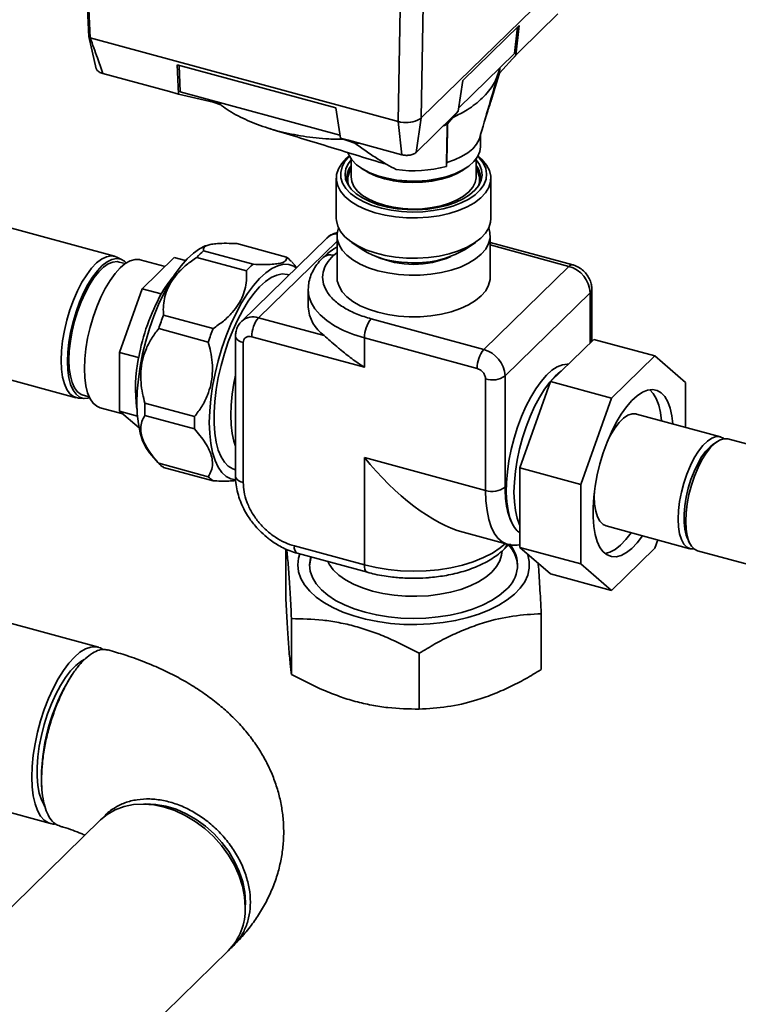
# Paper-space layout 'Blatt1' of a CAD drawing. Units: millimetres. Extents: x 0 to 5940, y 0 to 4200.
# Drawn here: x 4702 to 4869, y 1325 to 1553 of the extents above; entities that cross this region are included whole.
import ezdxf

# ---------------------------------------------------------------- set-up
doc = ezdxf.new("R2010")
doc.units = ezdxf.units.MM
doc.header["$LTSCALE"] = 10

psp = doc.layouts.new('Blatt1')

# ---------------------------------------------------------------- linework, layer by layer
at = {"color": 7, "linetype": 'Continuous', "lineweight": 35}
for p, q in [((4795.44, 1530.67), (4828.02, 1562.46)), ((4790.04, 1529.81), (4790.5, 1556.04)), ((4795.44, 1530.67), (4795.9, 1556.9)), ((4827.15, 1554.76), (4818.42, 1546.23)), ((4818.15, 1552.11), (4805.09, 1539.36)), ((4817.08, 1545.62), (4817.77, 1551.74)), ((4818.15, 1552.11), (4817.37, 1545.21)), ((4718.26, 1549.5), (4719.99, 1542.04)), ((4790.04, 1529.81), (4718.63, 1549.21)), ((4718.63, 1549.21), (4718.63, 1549.21)), ((4804.15, 1533), (4817.08, 1545.62)), ((4813.58, 1541.03), (4817.37, 1545.21)), ((4816.84, 1544.62), (4817.95, 1545.78)), ((4818.42, 1546.23), (4817.37, 1545.21)), ((4775.58, 1532.95), (4738.82, 1542.94)), ((4738.82, 1542.94), (4739.12, 1536.18)), ((4739.52, 1536.7), (4739.25, 1542.82)), ((4813.58, 1541.03), (4813.64, 1542.27)), ((4736.98, 1536.76), (4721.54, 1540.96)), ((4805.09, 1539.36), (4804.03, 1532.19)), ((4739.12, 1536.18), (4736.98, 1536.76)), ((4747.11, 1534.31), (4739.12, 1536.18)), ((4776.56, 1526.63), (4739.52, 1536.7)), ((4747.11, 1534.31), (4747.12, 1534.63)), ((4748.9, 1533.67), (4747.11, 1534.31)), ((4776.67, 1525.98), (4775.58, 1532.95)), ((4802.98, 1531.17), (4794.25, 1522.64)), ((4795.44, 1530.66), (4794.25, 1522.64)), ((4801.46, 1529.19), (4804.03, 1532.19)), ((4804.03, 1532.19), (4802.98, 1531.17)), ((4790.9, 1522.11), (4790.05, 1529.81)), ((4778.52, 1525.47), (4776.67, 1525.98)), ((4776.67, 1525.98), (4780.01, 1524.79)), ((4809.16, 1523.96), (4809.16, 1526.64)), ((4724.27, 1498.55), (4631.4, 1523.79)), ((4790.9, 1522.11), (4778.52, 1525.47)), ((4779.16, 1521.14), (4779.16, 1516.98)), ((4808.16, 1516.98), (4808.16, 1521.14)), ((4775.71, 1516.68), (4775.71, 1507.33)), ((4811.61, 1507.33), (4811.61, 1516.68)), ((4775.89, 1503.3), (4775.89, 1493.65)), ((4811.43, 1493.65), (4811.43, 1503.3)), ((4745.98, 1501.16), (4745.5, 1501)), ((4764.12, 1498.37), (4752.63, 1501.49)), ((4773.51, 1502.78), (4753.76, 1483.5)), ((4757.66, 1484.29), (4775.89, 1502.08)), ((4779.32, 1501.77), (4781.71, 1500.13)), ((4805.6, 1500.13), (4808, 1501.78)), ((4830.57, 1496.56), (4811.43, 1501.77)), ((4829.69, 1496.2), (4811.43, 1501.17)), ((4744.9, 1499.83), (4756.4, 1496.7)), ((4774.99, 1498.72), (4775.03, 1498.76)), ((4775.89, 1499.44), (4775.03, 1498.76)), ((4726.01, 1497.75), (4724.76, 1498.36)), ((4726.74, 1496.84), (4725.33, 1497.22)), ((4735.98, 1496.19), (4730.22, 1497.76)), ((4730.69, 1491.03), (4738.12, 1498.28)), ((4740.72, 1497.57), (4738.12, 1498.28)), ((4754.84, 1495.18), (4743.34, 1498.3)), ((4766.53, 1495.96), (4765.32, 1497.31)), ((4772.69, 1498.29), (4772.65, 1498.25)), ((4829.69, 1496.2), (4809.95, 1476.93)), ((4725.43, 1476.25), (4730.69, 1491.03)), ((4735.11, 1489.82), (4730.69, 1491.03)), ((4769.19, 1490.78), (4769.19, 1486.8)), ((4814.89, 1470.8), (4834.63, 1490.07)), ((4834.63, 1478.45), (4834.63, 1490.07)), ((4835.02, 1478.82), (4835.02, 1490.88)), ((4639.74, 1486.29), (4715.35, 1465.74)), ((4735.61, 1484.89), (4747.11, 1481.76)), ((4772.87, 1480.16), (4757.66, 1484.29)), ((4809.95, 1476.93), (4783.8, 1484.03)), ((4746.01, 1478.66), (4734.51, 1481.78)), ((4752.34, 1480.04), (4752.34, 1447.59)), ((4754.12, 1478.52), (4754.12, 1446.06)), ((4782.24, 1472.79), (4756.1, 1479.89)), ((4808.38, 1472.53), (4782.24, 1479.63)), ((4782.24, 1479.63), (4782.24, 1472.79)), ((4825.42, 1469.46), (4835.47, 1479.27)), ((4849.63, 1475.42), (4835.47, 1479.27)), ((4729.85, 1475.05), (4725.43, 1476.25)), ((4725.43, 1462.6), (4725.43, 1476.25)), ((4849.63, 1475.42), (4839.57, 1465.61)), ((4856.73, 1469.3), (4849.63, 1475.42)), ((4810.36, 1444.23), (4810.36, 1470.08)), ((4814.89, 1444.95), (4814.89, 1470.8)), ((4818.31, 1449.46), (4825.42, 1469.46)), ((4839.57, 1465.61), (4825.42, 1469.46)), ((4856.73, 1458.87), (4856.73, 1469.3)), ((4715.87, 1465.65), (4717.26, 1465.55)), ((4716.94, 1466.34), (4718.35, 1465.96)), ((4731.31, 1464.47), (4742.81, 1461.34)), ((4839.57, 1465.61), (4832.47, 1445.62)), ((4720.89, 1463.41), (4726.17, 1461.97)), ((4729.57, 1461.48), (4725.43, 1462.6)), ((4729.94, 1458.73), (4725.43, 1462.6)), ((4864.84, 1456.67), (4845.38, 1461.95)), ((4742.81, 1458.48), (4731.31, 1461.6)), ((4863.99, 1455.5), (4863.04, 1454.83)), ((4878.12, 1453.06), (4866.61, 1456.19)), ((4732.42, 1452.88), (4734.41, 1450.64)), ((4734.51, 1450.53), (4746.01, 1447.41)), ((4782.24, 1451.87), (4810.36, 1444.23)), ((4782.24, 1426.93), (4782.24, 1451.87)), ((4747.11, 1446.46), (4735.61, 1449.58)), ((4832.47, 1445.62), (4818.31, 1449.46)), ((4818.31, 1431), (4818.31, 1449.46)), ((4832.47, 1445.62), (4832.47, 1427.16)), ((4805.14, 1434.55), (4815.36, 1431.77)), ((4838.33, 1436), (4857.79, 1430.71)), ((4849.63, 1430.85), (4850.3, 1432.74)), ((4857.16, 1433.21), (4857.64, 1432.14)), ((4764.04, 1430.61), (4764.04, 1418.77)), ((4765.98, 1431.35), (4782.24, 1426.93)), ((4814.67, 1430.6), (4814.71, 1430.64)), ((4832.47, 1427.16), (4818.31, 1431)), ((4825.42, 1424.88), (4818.31, 1431)), ((4839.57, 1421.04), (4849.63, 1430.85)), ((4859.56, 1430.23), (4871.4, 1427.01)), ((4766.66, 1429.65), (4782.93, 1425.23)), ((4832.47, 1427.16), (4839.57, 1421.04)), ((4839.57, 1421.04), (4825.42, 1424.88)), ((4720.5, 1407.85), (4686.16, 1417.18)), ((4765.31, 1401.54), (4765.31, 1414.49)), ((4823.27, 1415.63), (4823.27, 1402.67)), ((4794.93, 1406.44), (4794.93, 1393.49)), ((4714.65, 1401.81), (4714.28, 1401.27)), ((4707.34, 1375.76), (4707.39, 1375.08)), ((4686.16, 1373.25), (4709.38, 1366.94)), ((4721.02, 1367.77), (4684.49, 1332.12)), ((4674.94, 1263.55), (4750.63, 1337.43))]:
    psp.add_line(p, q, dxfattribs=at)
at = {"color": 7, "linetype": 'Continuous', "lineweight": 35, "flags": 128}
for points in [[(4716.98, 1576.84), (4717.56, 1564.46), (4718.27, 1549.46)], [(4717.37, 1575.92), (4718.08, 1560.96), (4718.63, 1549.21)], [(4813.57, 1541.81), (4813.58, 1542.03), (4813.6, 1542.22)], [(4778.41, 1522.53), (4778.61, 1522.05), (4779.35, 1520.89), (4780.43, 1519.8), (4781.82, 1518.81), (4783.49, 1517.94), (4785.39, 1517.21), (4787.49, 1516.64), (4789.74, 1516.24), (4792.07, 1516.02), (4794.44, 1515.99), (4796.8, 1516.14), (4799.08, 1516.48), (4801.23, 1517), (4803.21, 1517.67), (4804.96, 1518.5), (4806.45, 1519.45), (4807.63, 1520.51), (4808.49, 1521.65), (4809, 1522.84), (4809.16, 1523.96)], [(4801.36, 1520.29), (4803.17, 1520.92), (4804.8, 1521.67), (4806.21, 1522.54), (4807.37, 1523.49), (4808.25, 1524.53), (4808.84, 1525.61), (4808.93, 1525.87)], [(4808.58, 1521.81), (4809.59, 1520.94), (4810.6, 1519.72), (4811.27, 1518.45), (4811.58, 1517.14), (4811.53, 1515.82), (4811.11, 1514.52), (4810.34, 1513.26), (4809.23, 1512.08), (4807.8, 1510.98), (4806.08, 1510), (4804.11, 1509.16), (4801.93, 1508.47), (4799.57, 1507.95), (4797.1, 1507.6), (4794.56, 1507.44), (4792, 1507.47), (4789.47, 1507.69), (4787.03, 1508.08), (4784.72, 1508.66), (4782.6, 1509.39), (4780.7, 1510.28), (4779.06, 1511.29), (4777.72, 1512.42), (4776.71, 1513.63), (4776.04, 1514.9), (4775.73, 1516.21), (4775.78, 1517.53), (4776.2, 1518.83), (4776.97, 1520.09), (4778.09, 1521.28), (4778.73, 1521.81)], [(4778.78, 1521.72), (4778.74, 1521.67), (4777.72, 1520.51), (4777.05, 1519.29), (4776.73, 1518.02), (4776.78, 1516.75), (4777.18, 1515.49), (4777.93, 1514.28), (4779.02, 1513.13), (4780.42, 1512.08), (4782.1, 1511.15), (4784.03, 1510.35), (4786.17, 1509.7), (4788.46, 1509.22), (4790.86, 1508.92), (4793.33, 1508.81), (4795.8, 1508.87), (4798.22, 1509.13), (4800.55, 1509.56), (4802.73, 1510.16), (4804.72, 1510.92), (4806.47, 1511.82), (4807.95, 1512.84), (4809.13, 1513.96), (4809.97, 1515.16), (4810.47, 1516.41), (4810.6, 1517.68), (4810.38, 1518.95), (4809.8, 1520.19), (4808.88, 1521.37), (4808.53, 1521.72)], [(4808.16, 1520.91), (4808.94, 1519.81), (4809.43, 1518.61), (4809.57, 1517.39), (4809.35, 1516.17), (4808.78, 1514.98), (4807.87, 1513.85), (4806.65, 1512.8), (4805.13, 1511.85), (4803.36, 1511.04), (4801.37, 1510.36), (4799.21, 1509.85), (4796.92, 1509.51), (4794.57, 1509.35), (4792.19, 1509.37), (4789.84, 1509.58), (4787.58, 1509.96), (4785.46, 1510.51), (4783.52, 1511.22), (4781.8, 1512.07), (4780.35, 1513.04), (4779.2, 1514.11), (4778.37, 1515.26), (4777.88, 1516.46), (4777.75, 1517.68), (4777.96, 1518.9), (4778.53, 1520.09), (4779.16, 1520.91)], [(4781.35, 1519.11), (4781.98, 1518.7), (4783.62, 1517.84), (4785.5, 1517.12), (4787.57, 1516.56), (4789.79, 1516.17), (4792.09, 1515.95), (4794.43, 1515.92), (4796.76, 1516.07), (4799.01, 1516.41), (4801.13, 1516.92), (4803.08, 1517.58), (4804.81, 1518.4), (4805.97, 1519.11)], [(4785.77, 1520.35), (4786.71, 1520.08), (4787.4, 1519.92)], [(4801.26, 1519.4), (4801.27, 1519.52), (4801.28, 1519.63), (4801.29, 1519.74), (4801.31, 1519.85), (4801.32, 1519.96), (4801.33, 1520.07), (4801.34, 1520.18), (4801.36, 1520.29)], [(4779.16, 1516.98), (4779.3, 1515.91), (4779.8, 1514.77), (4780.64, 1513.68), (4781.81, 1512.67), (4783.26, 1511.77), (4784.97, 1511), (4786.89, 1510.37)], [(4805.63, 1518.89), (4805.26, 1518.63), (4803.76, 1517.75), (4802.01, 1517), (4800.05, 1516.4), (4797.94, 1515.97), (4795.72, 1515.71), (4793.45, 1515.64), (4791.18, 1515.75), (4788.98, 1516.04), (4786.89, 1516.5), (4784.97, 1517.13), (4783.26, 1517.9), (4781.81, 1518.8), (4781.68, 1518.89)], [(4808.15, 1516.71), (4808.16, 1516.87), (4808.16, 1516.98)], [(4786.89, 1510.37), (4788.98, 1509.91), (4791.18, 1509.62), (4793.45, 1509.51), (4795.72, 1509.58), (4797.94, 1509.84), (4800.05, 1510.27), (4802.01, 1510.87), (4803.76, 1511.62), (4805.26, 1512.5), (4806.48, 1513.49), (4807.38, 1514.57), (4807.94, 1515.7), (4808.15, 1516.71)], [(4775.71, 1507.33), (4775.73, 1506.87), (4776.04, 1505.56), (4776.71, 1504.29), (4777.72, 1503.07), (4779.06, 1501.95), (4780.7, 1500.94), (4782.6, 1500.05), (4784.72, 1499.31), (4787.03, 1498.74), (4789.47, 1498.34), (4792, 1498.13)], [(4792, 1498.13), (4794.56, 1498.1), (4797.1, 1498.26), (4799.57, 1498.6), (4801.93, 1499.13), (4804.11, 1499.82), (4806.08, 1500.66), (4807.8, 1501.64), (4809.23, 1502.73), (4810.34, 1503.92), (4811.11, 1505.18), (4811.53, 1506.48), (4811.61, 1507.33)], [(4811.08, 1505.11), (4811.36, 1504.09), (4811.4, 1502.78), (4811.07, 1501.49), (4810.39, 1500.23), (4809.37, 1499.03), (4808.03, 1497.92), (4806.4, 1496.93), (4804.51, 1496.06), (4802.39, 1495.33), (4800.1, 1494.78), (4797.68, 1494.39), (4795.18, 1494.19), (4792.64, 1494.17), (4790.13, 1494.33), (4787.68, 1494.68), (4785.36, 1495.21), (4783.21, 1495.9), (4781.27, 1496.74), (4779.58, 1497.72), (4778.18, 1498.8), (4777.1, 1499.98), (4776.35, 1501.23), (4775.95, 1502.52), (4775.92, 1503.83), (4776.23, 1505.11)], [(4745.5, 1501), (4745.32, 1500.94), (4743.94, 1500.29), (4742.54, 1499.3), (4741.11, 1497.99), (4739.69, 1496.37), (4738.3, 1494.47), (4736.95, 1492.32), (4735.66, 1489.93), (4734.46, 1487.36), (4733.35, 1484.63), (4732.36, 1481.79), (4731.49, 1478.86), (4730.77, 1475.9), (4730.19, 1472.95), (4729.78, 1470.04), (4729.53, 1467.22), (4729.44, 1464.52)], [(4711.87, 1474.4), (4711.96, 1476.61), (4712.21, 1478.93), (4712.62, 1481.32), (4713.19, 1483.73), (4713.9, 1486.1), (4714.73, 1488.39), (4715.67, 1490.55), (4716.7, 1492.53), (4717.8, 1494.28), (4718.94, 1495.78), (4720.1, 1496.99), (4721.25, 1497.88), (4722.37, 1498.44), (4723.44, 1498.65), (4724.42, 1498.5), (4724.76, 1498.36)], [(4726.98, 1497), (4726.56, 1497.4), (4725.68, 1497.89), (4724.71, 1498.03), (4723.66, 1497.82), (4722.55, 1497.28), (4721.42, 1496.4), (4720.28, 1495.21), (4719.16, 1493.74), (4718.08, 1492.01), (4717.07, 1490.06), (4716.14, 1487.93), (4715.32, 1485.68), (4714.62, 1483.34), (4714.06, 1480.97), (4713.66, 1478.62), (4713.41, 1476.33), (4713.32, 1474.16)], [(4713.67, 1474.5), (4713.75, 1476.62), (4714, 1478.86), (4714.41, 1481.17), (4714.96, 1483.49), (4715.66, 1485.77), (4716.48, 1487.96), (4717.4, 1490.02), (4718.41, 1491.89), (4719.47, 1493.53), (4720.58, 1494.92), (4721.69, 1496.01), (4722.8, 1496.78), (4723.86, 1497.21), (4724.87, 1497.31), (4725.33, 1497.22)], [(4730.22, 1497.76), (4730.05, 1497.8), (4729.01, 1497.83), (4727.9, 1497.51), (4726.74, 1496.84), (4725.56, 1495.84), (4724.37, 1494.53), (4723.22, 1492.94), (4722.11, 1491.09), (4721.07, 1489.03), (4720.12, 1486.8), (4719.28, 1484.45), (4718.57, 1482.01), (4718, 1479.55), (4717.59, 1477.1), (4717.33, 1474.73), (4717.25, 1472.47)], [(4766.44, 1495.88), (4765.85, 1496.24), (4764.69, 1496.63), (4763.44, 1496.68), (4762.12, 1496.37), (4760.75, 1495.72), (4759.34, 1494.73), (4757.91, 1493.42), (4756.5, 1491.8), (4755.1, 1489.9), (4753.75, 1487.75), (4752.47, 1485.37), (4751.26, 1482.79), (4750.15, 1480.07), (4749.16, 1477.22), (4748.3, 1474.3), (4747.57, 1471.34), (4747, 1468.38), (4746.58, 1465.47), (4746.33, 1462.65), (4746.25, 1459.95)], [(4752.34, 1449.01), (4751.68, 1449.21), (4750.65, 1449.83), (4749.74, 1450.77), (4748.97, 1452.03), (4748.33, 1453.59), (4747.84, 1455.42), (4747.51, 1457.5), (4747.35, 1459.79), (4747.35, 1462.27), (4747.51, 1464.89), (4747.84, 1467.61), (4748.33, 1470.39), (4748.97, 1473.19), (4749.74, 1475.97), (4750.65, 1478.69), (4751.68, 1481.3), (4752.8, 1483.76), (4754.01, 1486.04), (4755.28, 1488.1), (4756.59, 1489.92), (4757.93, 1491.45), (4759.28, 1492.69), (4760.61, 1493.61), (4761.91, 1494.2), (4763.15, 1494.45), (4764.32, 1494.35), (4764.74, 1494.22)], [(4775.89, 1493.65), (4775.95, 1492.87), (4776.35, 1491.58), (4777.1, 1490.33), (4778.18, 1489.15), (4779.58, 1488.06), (4781.27, 1487.09), (4783.21, 1486.24), (4785.36, 1485.55), (4787.68, 1485.03), (4790.13, 1484.68), (4792.64, 1484.51), (4795.18, 1484.53), (4797.68, 1484.73), (4800.1, 1485.12), (4802.39, 1485.68), (4804.51, 1486.4), (4806.4, 1487.27), (4808.03, 1488.27), (4809.37, 1489.38), (4810.39, 1490.57), (4811.07, 1491.83), (4811.4, 1493.13), (4811.43, 1493.65)], [(4782.24, 1479.63), (4779.72, 1480.42), (4777.39, 1481.36), (4775.31, 1482.44), (4773.49, 1483.64), (4771.97, 1484.95), (4770.77, 1486.34), (4769.89, 1487.79), (4769.37, 1489.29), (4769.19, 1490.8), (4769.2, 1490.86)], [(4754.12, 1478.52), (4753.57, 1478.7), (4753.11, 1478.94), (4752.74, 1479.22), (4752.48, 1479.53), (4752.35, 1479.86), (4752.34, 1480.05)], [(4715.87, 1465.65), (4715.67, 1465.67), (4714.73, 1465.99), (4713.9, 1466.65), (4713.19, 1467.65), (4712.62, 1468.95), (4712.21, 1470.53), (4711.96, 1472.36), (4711.87, 1474.4)], [(4713.32, 1474.16), (4713.41, 1472.15), (4713.66, 1470.35), (4714.06, 1468.79), (4714.62, 1467.51), (4715.32, 1466.53), (4716.14, 1465.88), (4717.07, 1465.57), (4718.08, 1465.6), (4718.47, 1465.7)], [(4716.94, 1466.34), (4716.48, 1466.52), (4715.66, 1467.11), (4714.96, 1468.04), (4714.41, 1469.27), (4714, 1470.78), (4713.75, 1472.53), (4713.67, 1474.5)], [(4816.61, 1436.4), (4816.02, 1437.86), (4815.58, 1439.58), (4815.29, 1441.55), (4815.17, 1443.73), (4815.21, 1446.08), (4815.42, 1448.56), (4815.79, 1451.12), (4816.31, 1453.73), (4816.98, 1456.34), (4817.78, 1458.9), (4818.7, 1461.37), (4819.72, 1463.7), (4820.83, 1465.86), (4822.01, 1467.82), (4823.24, 1469.52), (4824.49, 1470.96), (4825.74, 1472.09), (4826.98, 1472.91), (4828.18, 1473.39), (4829.32, 1473.54), (4829.58, 1473.52)], [(4717.25, 1472.47), (4717.33, 1470.39), (4717.59, 1468.5), (4718, 1466.87), (4718.57, 1465.51), (4719.28, 1464.46), (4720.12, 1463.74), (4720.89, 1463.41)], [(4818.31, 1436.09), (4818.23, 1436.26), (4817.68, 1437.78), (4817.28, 1439.57), (4817.03, 1441.58), (4816.95, 1443.8), (4817.03, 1446.17), (4817.28, 1448.67), (4817.68, 1451.24), (4818.23, 1453.84), (4818.93, 1456.43), (4819.76, 1458.97), (4820.7, 1461.4), (4821.74, 1463.7), (4822.86, 1465.81), (4824.05, 1467.71), (4825.27, 1469.35), (4826.52, 1470.72), (4827.77, 1471.79), (4827.93, 1471.91)], [(4752.34, 1471), (4751.95, 1469.1), (4751.54, 1466.53), (4751.3, 1464.04), (4751.22, 1461.66), (4751.3, 1459.45), (4751.54, 1457.43), (4751.95, 1455.65), (4752.34, 1454.51)], [(4853.84, 1459.66), (4853.6, 1461.55), (4853.19, 1463.31), (4852.63, 1464.8), (4851.92, 1466), (4851.09, 1466.89), (4850.14, 1467.44), (4849.08, 1467.64), (4847.95, 1467.5), (4846.76, 1467.02), (4845.53, 1466.2), (4844.29, 1465.06), (4843.05, 1463.62), (4841.83, 1461.9), (4840.67, 1459.95), (4839.58, 1457.78), (4838.57, 1455.44), (4837.68, 1452.97), (4836.9, 1450.42), (4836.27, 1447.83), (4835.78, 1445.25), (4835.45, 1442.72), (4835.29, 1440.28), (4835.29, 1437.99), (4835.45, 1435.89), (4835.78, 1434), (4836.27, 1432.37), (4836.9, 1431.02), (4837.68, 1429.97), (4838.57, 1429.26), (4839.58, 1428.88), (4840.67, 1428.84), (4841.83, 1429.16), (4843.05, 1429.81), (4844.29, 1430.79), (4845.53, 1432.08), (4846.76, 1433.67), (4846.79, 1433.7)], [(4851.19, 1460.38), (4850.95, 1462.27), (4850.54, 1464.03), (4849.98, 1465.53), (4849.27, 1466.72), (4848.44, 1467.6)], [(4729.44, 1464.52), (4729.53, 1461.99), (4729.78, 1459.66), (4730.19, 1457.56), (4730.77, 1455.73), (4731.49, 1454.18), (4732.36, 1452.95), (4732.42, 1452.88)], [(4845.38, 1461.95), (4845.29, 1461.98), (4844.38, 1461.99), (4843.4, 1461.65), (4842.38, 1460.97), (4841.34, 1459.96), (4840.32, 1458.65), (4839.34, 1457.07), (4838.93, 1456.32)], [(4746.25, 1459.95), (4746.33, 1457.42), (4746.58, 1455.09), (4747, 1453), (4747.57, 1451.16), (4748.3, 1449.62), (4749.16, 1448.38), (4750.15, 1447.47), (4751.26, 1446.9), (4752.34, 1446.69)], [(4865.68, 1456.24), (4865.57, 1456.32), (4864.75, 1456.69), (4863.84, 1456.71), (4862.86, 1456.37), (4861.83, 1455.68), (4860.8, 1454.67), (4859.77, 1453.36), (4858.79, 1451.78), (4857.88, 1449.99), (4857.06, 1448.02), (4856.36, 1445.93), (4855.79, 1443.79), (4855.38, 1441.64), (4855.12, 1439.54), (4855.04, 1437.56), (4855.12, 1435.75), (4855.38, 1434.15), (4855.79, 1432.81), (4856.36, 1431.77), (4857.06, 1431.06), (4857.88, 1430.68), (4858.72, 1430.66)], [(4866.61, 1456.19), (4866.52, 1456.21), (4865.6, 1456.22), (4864.62, 1455.89), (4863.6, 1455.2), (4862.57, 1454.19), (4861.54, 1452.88), (4860.56, 1451.3), (4859.65, 1449.51), (4858.83, 1447.54), (4858.13, 1445.45), (4857.56, 1443.3), (4857.15, 1441.15), (4856.89, 1439.06), (4856.81, 1437.08), (4856.89, 1435.27), (4857.15, 1433.67), (4857.56, 1432.33), (4858.13, 1431.29), (4858.83, 1430.57), (4859.56, 1430.23)], [(4863.04, 1454.83), (4862.45, 1454.35), (4861.46, 1453.31), (4860.5, 1451.99), (4859.58, 1450.42), (4858.74, 1448.65), (4858, 1446.74), (4857.39, 1444.72), (4856.9, 1442.67), (4856.58, 1440.65), (4856.41, 1438.7), (4856.41, 1436.89), (4856.58, 1435.27), (4856.9, 1433.88), (4857.16, 1433.21)], [(4754.12, 1446.06), (4753.57, 1446.25), (4753.11, 1446.49), (4752.74, 1446.77), (4752.48, 1447.08), (4752.35, 1447.41), (4752.34, 1447.59)], [(4815.39, 1431.76), (4815.29, 1431.79), (4814.2, 1432.29), (4813.23, 1433.13), (4812.38, 1434.29), (4811.67, 1435.76), (4811.1, 1437.52), (4810.69, 1439.54), (4810.44, 1441.78), (4810.36, 1444.23)], [(4835.62, 1444.12), (4835.58, 1442.85), (4835.67, 1441.03), (4835.92, 1439.44), (4836.34, 1438.1), (4836.9, 1437.06), (4837.61, 1436.34), (4838.33, 1436)], [(4838.11, 1429.58), (4839.18, 1429.88), (4840.39, 1430.53), (4841.63, 1431.51), (4842.88, 1432.81), (4844.11, 1434.39), (4844.13, 1434.42)], [(4773.73, 1427.73), (4774.06, 1427.1), (4775.02, 1425.81), (4776.3, 1424.59), (4777.87, 1423.48), (4779.72, 1422.47), (4781.8, 1421.6), (4784.08, 1420.88), (4786.53, 1420.31), (4789.11, 1419.92), (4791.76, 1419.7), (4794.44, 1419.66), (4797.11, 1419.81), (4799.71, 1420.13), (4802.22, 1420.62), (4804.58, 1421.28), (4806.75, 1422.09), (4808.7, 1423.04), (4810.39, 1424.11), (4811.8, 1425.29), (4812.89, 1426.55), (4813.66, 1427.88), (4814.08, 1429.24), (4814.17, 1430.22)], [(4782.24, 1426.93), (4784.93, 1426.31), (4787.75, 1425.85), (4790.65, 1425.57), (4793.6, 1425.48), (4796.55, 1425.57), (4799.46, 1425.84), (4802.28, 1426.29), (4804.98, 1426.91), (4807.51, 1427.69), (4809.84, 1428.63), (4811.93, 1429.7), (4813.76, 1430.9), (4814.95, 1431.88)], [(4820.07, 1429.49), (4820.13, 1429.31), (4820.48, 1427.74), (4820.48, 1426.16), (4820.13, 1424.59), (4819.44, 1423.05), (4818.41, 1421.56), (4817.05, 1420.15), (4815.4, 1418.82), (4813.45, 1417.59), (4811.25, 1416.49), (4808.82, 1415.53), (4806.2, 1414.71), (4803.4, 1414.05), (4800.49, 1413.57), (4797.48, 1413.25), (4794.42, 1413.12), (4791.36, 1413.16), (4788.32, 1413.39), (4785.35, 1413.79), (4782.49, 1414.36), (4779.78, 1415.1), (4777.25, 1415.99), (4774.93, 1417.03), (4772.85, 1418.19), (4771.05, 1419.47), (4769.54, 1420.85), (4768.35, 1422.3), (4767.48, 1423.82), (4766.96, 1425.37), (4766.79, 1426.95), (4766.96, 1428.53), (4767.24, 1429.49)], [(4815.02, 1421.15), (4813.5, 1419.86), (4811.7, 1418.68), (4809.63, 1417.62), (4807.33, 1416.7), (4804.83, 1415.92), (4802.17, 1415.31), (4799.38, 1414.87), (4796.51, 1414.6), (4793.6, 1414.51), (4790.69, 1414.61), (4787.82, 1414.88), (4785.04, 1415.33), (4782.39, 1415.95), (4779.89, 1416.73), (4777.6, 1417.66), (4775.54, 1418.72), (4773.75, 1419.91), (4772.25, 1421.2), (4771.06, 1422.57), (4770.2, 1424), (4769.68, 1425.48), (4769.51, 1426.98), (4769.69, 1428.48), (4769.77, 1428.8)], [(4769.91, 1428.76), (4769.69, 1428.03), (4769.51, 1426.73)], [(4782.93, 1425.22), (4782.7, 1425.35), (4782.5, 1425.59), (4782.36, 1425.95), (4782.27, 1426.4), (4782.24, 1426.93)], [(4721.48, 1407.41), (4720.96, 1407.69), (4719.88, 1407.96), (4718.72, 1407.88), (4717.5, 1407.45), (4716.23, 1406.67), (4714.94, 1405.57), (4713.65, 1404.15), (4712.38, 1402.45), (4711.15, 1400.49), (4709.99, 1398.3), (4708.91, 1395.93), (4707.94, 1393.41), (4707.09, 1390.79), (4706.37, 1388.12), (4705.8, 1385.43), (4705.38, 1382.77), (4705.13, 1380.19), (4705.04, 1377.74), (4705.13, 1375.45), (4705.38, 1373.36), (4705.8, 1371.52), (4706.37, 1369.94), (4707.09, 1368.67), (4707.94, 1367.72), (4708.91, 1367.1), (4709.99, 1366.83), (4710.33, 1366.82)], [(4717.17, 1404.98), (4716.45, 1404.57), (4715.24, 1403.62), (4714.03, 1402.36), (4712.84, 1400.81), (4711.69, 1399), (4710.6, 1396.96), (4709.59, 1394.74), (4708.69, 1392.37), (4707.91, 1389.91), (4707.27, 1387.4), (4706.78, 1384.89), (4706.45, 1382.42), (4706.28, 1380.05), (4706.28, 1377.83), (4706.45, 1375.79), (4706.78, 1373.98), (4707.27, 1372.43), (4707.91, 1371.17), (4708.03, 1371)], [(4754.57, 1347.5), (4754.41, 1349.92), (4753.93, 1352.38), (4753.15, 1354.85), (4752.06, 1357.27), (4750.7, 1359.62), (4749.08, 1361.85), (4747.24, 1363.91), (4745.2, 1365.79), (4743, 1367.44), (4740.68, 1368.83), (4738.27, 1369.95), (4735.82, 1370.77), (4733.38, 1371.28), (4730.97, 1371.47), (4728.65, 1371.34), (4726.45, 1370.89), (4724.41, 1370.12), (4722.57, 1369.05), (4721.02, 1367.77)], [(4754.57, 1347.38), (4754.62, 1348.66), (4754.46, 1351.01), (4753.99, 1353.4), (4753.2, 1355.8), (4752.13, 1358.16), (4750.78, 1360.43), (4749.18, 1362.58), (4747.35, 1364.57), (4745.34, 1366.36), (4743.18, 1367.92), (4740.9, 1369.23), (4738.55, 1370.25), (4736.16, 1370.98), (4733.79, 1371.39), (4731.46, 1371.49), (4731.06, 1371.47)]]:
    psp.add_lwpolyline(points, dxfattribs=at)
at = {"color": 7, "linetype": 'Continuous', "lineweight": 35}
for centre, radius, start, end in [((4791.92, 1536.06), 6.51, 259.328, 298.767), ((4785.12, 1566.05), 40.32, 292.5168, 293.9007), ((4778.31, 1593.41), 68.64, 271.4242, 272.1966), ((4783.02, 1516.13), 4.93, 141.7408, 175.9272), ((4782.69, 1516.68), 4.56, 140.695, 197.1438), ((4793.63, 1547.02), 28.64, 261.9612, 285.4339), ((4804.66, 1516.69), 4.53, 342.6236, 39.5377), ((4804.4, 1516.18), 4.81, 3.6632, 38.6687), ((4782.8, 1516.29), 4.42, 145.3673, 198.7829), ((4804.58, 1516.3), 4.37, 340.8707, 34.9791), ((4775.97, 1500.16), 3.59, 90.9324, 133.1733), ((4757.41, 1485.45), 19.05, 131.0212, 137.5889), ((4774.22, 1496.48), 2.37, 71.1312, 131.615), ((4774.26, 1496.53), 2.37, 71.1312, 131.615), ((4792.47, 1517.67), 20.58, 238.4478, 269.453), ((4793.66, 1518.28), 21.61, 246.3661, 293.6339), ((4794.07, 1519.96), 22.94, 265.5085, 300.1891), ((4768.9, 1482.33), 19.05, 131.0212, 137.5889), ((4760.99, 1493.61), 5.69, 41.9291, 56.6375), ((4830.43, 1495.67), 0.906, 80.6949, 143.973), ((4827.86, 1489.67), 6.78, 3.3916, 74.3338), ((4757.63, 1477.1), 25.87, 140.0948, 150.5287), ((4776.95, 1466.63), 47.84, 150.994, 169.8624), ((4833.91, 1490.92), 1.11, 310.642, 357.9737), ((4796.91, 1461.35), 65.66, 158.9895, 161.8669), ((4777.99, 1487.33), 8.81, 183.4325, 234.5187), ((4756.39, 1480.56), 3.94, 71.1321, 131.598), ((4762.95, 1479.94), 6.85, 140.5129, 180.3434), ((4789.09, 1479.68), 6.85, 140.5129, 180.3434), ((4808.41, 1458.22), 65.66, 158.9895, 161.8669), ((4815.24, 1472.57), 6.85, 140.5129, 180.3434), ((4808.11, 1470.4), 6.78, 3.3916, 74.3338), ((4764.59, 1467.94), 35.46, 168.4338, 187.8615), ((4811.89, 1475.01), 5.16, 252.696, 305.3989), ((4774.54, 1463.03), 43.25, 178.0995, 181.9005), ((4786.04, 1459.91), 43.25, 178.0995, 181.9005), ((4738.74, 1454.34), 5.69, 221.9291, 236.6375), ((4750.24, 1451.21), 5.69, 221.9291, 236.6375), ((4811.89, 1449.16), 5.16, 252.696, 305.3989), ((4767.66, 1431.04), 1.71, 169.3516, 234.3744), ((4813.18, 1432.08), 2.1, 314.867, 352.0444), ((4813.23, 1432.12), 2.09, 315.0113, 350.7591), ((4810.35, 1426.9), 7.41, 309.0788, 41.6571), ((4809.85, 1426.17), 7.97, 4.0021, 43.0942), ((4751.55, 1377.44), 44.24, 147.4062, 182.1848), ((4740.86, 1347.06), 13.72, 315.4177, 1.8481)]:
    psp.add_arc(centre, radius, start, end, dxfattribs=at)
psp.add_ellipse((4793.66, 1463.02), major_axis=(-20.97, 27.43), ratio=0.459461, start_param=1.626399, end_param=2.600439, dxfattribs=at)
for points, knots in [([(4718.63, 1549.21), (4718.57, 1549.24), (4718.44, 1549.28), (4718.31, 1549.38), (4718.25, 1549.48), (4718.26, 1549.54), (4718.27, 1549.56)], [0, 0, 0, 0, 0.283872, 0.566957, 0.858369, 1, 1, 1, 1]), ([(4718.63, 1549.21), (4719.18, 1547.67), (4720.14, 1544.92), (4721.11, 1542.17), (4721.54, 1540.96)], [0, 0, 0, 0, 0.5622052, 1, 1, 1, 1]), ([(4721.54, 1540.96), (4721.23, 1541.07), (4720.62, 1541.28), (4720.1, 1541.73), (4720.02, 1542.03), (4719.98, 1542.14)], [0, 0, 0, 0, 0.382889, 0.765173, 1, 1, 1, 1]), ([(4813.57, 1541.81), (4813.2, 1540.69), (4812.45, 1538.41), (4809.79, 1535.28), (4806.58, 1532.66), (4803.94, 1531.33), (4802.81, 1530.76)], [0, 0, 0, 0, 0.269286, 0.548461, 0.806358, 1, 1, 1, 1]), ([(4808.92, 1525.84), (4809.67, 1528.39), (4811.16, 1533.51), (4812.67, 1538.67), (4813.43, 1541.26)], [0, 0, 0, 0, 0.497365, 1, 1, 1, 1]), ([(4810.28, 1530.47), (4810.48, 1531.08), (4810.98, 1532.57), (4811.66, 1534.75), (4812.36, 1537), (4812.98, 1539.03), (4813.39, 1540.37), (4813.58, 1541.03)], [0, 0, 0, 0, 0.175251, 0.423605, 0.619371, 0.813534, 1, 1, 1, 1]), ([(4777.48, 1525.69), (4776.32, 1525.7), (4773.14, 1525.72), (4768.09, 1526.32), (4762.47, 1527.44), (4757.35, 1529.04), (4752.8, 1531.08), (4749.76, 1532.91), (4748.39, 1534.09), (4748.06, 1534.38)], [0, 0, 0, 0, 0.097593, 0.268944, 0.435444, 0.606772, 0.773291, 0.944642, 1, 1, 1, 1]), ([(4795.05, 1530.35), (4795.13, 1530.41), (4795.27, 1530.5), (4795.39, 1530.61), (4795.44, 1530.66)], [0, 0, 0, 0, 0.559985, 1, 1, 1, 1]), ([(4790.05, 1529.81), (4790.17, 1529.77), (4790.38, 1529.71), (4790.61, 1529.68), (4790.71, 1529.66)], [0, 0, 0, 0, 0.559955, 1, 1, 1, 1]), ([(4801.26, 1519.4), (4801.27, 1519.99), (4801.3, 1521.15), (4801.34, 1522.96), (4801.39, 1525.63), (4801.43, 1527.72), (4801.46, 1529.19)], [0, 0, 0, 0, 0.186622, 0.374222, 0.560782, 1, 1, 1, 1]), ([(4801.36, 1520.29), (4801.39, 1521.53), (4801.44, 1523.73), (4801.5, 1526.78), (4801.54, 1528.55), (4801.55, 1529.3)], [0, 0, 0, 0, 0.425344, 0.755675, 1, 1, 1, 1]), ([(4760.27, 1528.16), (4764.49, 1526.87), (4773, 1524.26), (4781.49, 1521.66), (4785.78, 1520.34)], [0, 0, 0, 0, 0.49521, 1, 1, 1, 1]), ([(4780.01, 1524.79), (4780.88, 1524.16), (4782.63, 1522.92), (4785.79, 1520.78), (4788.17, 1519.46), (4789.63, 1518.65)], [0, 0, 0, 0, 0.279564, 0.559844, 1, 1, 1, 1]), ([(4794.25, 1522.64), (4794.04, 1522.49), (4793.61, 1522.18), (4792.65, 1521.97), (4791.7, 1521.94), (4791.16, 1522.06), (4790.9, 1522.11)], [0, 0, 0, 0, 0.279374, 0.558985, 0.779324, 1, 1, 1, 1]), ([(4775.99, 1504.03), (4775.65, 1503.95), (4774.94, 1503.78), (4774.1, 1503.33), (4773.69, 1502.91), (4773.55, 1502.76)], [0, 0, 0, 0, 0.3715938, 0.7818857, 1, 1, 1, 1]), ([(4752.63, 1501.49), (4751.82, 1501.52), (4750.19, 1501.58), (4748.21, 1501.53), (4746.7, 1501.36), (4745.67, 1501.09), (4745.06, 1500.72), (4744.82, 1500.3), (4744.87, 1499.98), (4744.9, 1499.83)], [0, 0, 0, 0, 0.162176, 0.327825, 0.463833, 0.603826, 0.739818, 0.878892, 1, 1, 1, 1]), ([(4783.8, 1484.03), (4782.7, 1484.37), (4780.42, 1485.07), (4778, 1486.3), (4776.29, 1487.43), (4774.77, 1488.69), (4773.34, 1490.41), (4772.49, 1492.61), (4772.53, 1494.8), (4773.33, 1496.88), (4774.45, 1498.12), (4774.99, 1498.72)], [0, 0, 0, 0, 0.116497, 0.239972, 0.304366, 0.368745, 0.500083, 0.63142, 0.760028, 0.883503, 1, 1, 1, 1]), ([(4775.89, 1500.71), (4775.63, 1500.56), (4774.83, 1500.09), (4773.75, 1499.28), (4773.02, 1498.58), (4772.71, 1498.28)], [0, 0, 0, 0, 0.210585, 0.661427, 1, 1, 1, 1]), ([(4743.34, 1498.3), (4742.52, 1497.73), (4740.89, 1496.59), (4738.91, 1494.69), (4737.41, 1492.72), (4736.38, 1490.74), (4735.78, 1488.7), (4735.53, 1486.74), (4735.59, 1485.48), (4735.61, 1484.89)], [0, 0, 0, 0, 0.164072, 0.327834, 0.465844, 0.603817, 0.741269, 0.878885, 1, 1, 1, 1]), ([(4756.4, 1496.7), (4757.21, 1496.67), (4758.84, 1496.61), (4760.81, 1496.67), (4762.33, 1496.83), (4763.35, 1497.1), (4763.96, 1497.47), (4764.21, 1497.9), (4764.15, 1498.22), (4764.12, 1498.37)], [0, 0, 0, 0, 0.162176, 0.327825, 0.463833, 0.603826, 0.739818, 0.878892, 1, 1, 1, 1]), ([(4772.66, 1498.24), (4772.55, 1498.14), (4772.01, 1497.65), (4771.21, 1496.66), (4770.31, 1495.27), (4769.66, 1493.77), (4769.27, 1492.3), (4769.23, 1491.33), (4769.22, 1490.89)], [0, 0, 0, 0, 0.050096, 0.248672, 0.446254, 0.642774, 0.839606, 1, 1, 1, 1]), ([(4835.02, 1490.88), (4835, 1491.22), (4834.96, 1491.96), (4834.59, 1493.09), (4833.96, 1494.22), (4833.08, 1495.22), (4832, 1496.01), (4831.13, 1496.4), (4830.65, 1496.54), (4830.57, 1496.56)], [0, 0, 0, 0, 0.133203, 0.293736, 0.458983, 0.629735, 0.805526, 0.968762, 1, 1, 1, 1]), ([(4747.11, 1481.76), (4747.93, 1482.33), (4749.56, 1483.47), (4751.54, 1485.37), (4753.04, 1487.35), (4754.07, 1489.33), (4754.67, 1491.37), (4754.92, 1493.33), (4754.86, 1494.59), (4754.84, 1495.18)], [0, 0, 0, 0, 0.164072, 0.327834, 0.465844, 0.603817, 0.741269, 0.878885, 1, 1, 1, 1]), ([(4753.8, 1483.49), (4753.65, 1483.35), (4753.2, 1482.94), (4752.71, 1482.05), (4752.38, 1481.02), (4752.35, 1480.33), (4752.34, 1480.04)], [0, 0, 0, 0, 0.16203, 0.471617, 0.77409, 1, 1, 1, 1]), ([(4734.51, 1481.78), (4733.92, 1481.01), (4732.76, 1479.47), (4731.48, 1476.96), (4730.68, 1474.39), (4730.31, 1471.84), (4730.35, 1469.25), (4730.69, 1466.78), (4731.11, 1465.2), (4731.31, 1464.47)], [0, 0, 0, 0, 0.164072, 0.327834, 0.465844, 0.603817, 0.741269, 0.878885, 1, 1, 1, 1]), ([(4742.81, 1461.34), (4743.39, 1462.11), (4744.56, 1463.65), (4745.83, 1466.16), (4746.64, 1468.74), (4747.01, 1471.28), (4746.97, 1473.88), (4746.62, 1476.35), (4746.2, 1477.92), (4746.01, 1478.66)], [0, 0, 0, 0, 0.164072, 0.327834, 0.465844, 0.603817, 0.741269, 0.878885, 1, 1, 1, 1]), ([(4756.1, 1479.89), (4755.85, 1479.94), (4755.47, 1480), (4755.01, 1479.89), (4754.69, 1479.73), (4754.44, 1479.49), (4754.19, 1479.11), (4754.15, 1478.75), (4754.12, 1478.52)], [0, 0, 0, 0, 0.239443, 0.369645, 0.5, 0.630202, 0.760557, 1, 1, 1, 1]), ([(4782.24, 1472.79), (4782.23, 1472.8), (4781.21, 1473.44), (4779.26, 1474.8), (4777.18, 1476.45), (4775.53, 1477.84), (4774.23, 1479), (4773.33, 1479.77), (4772.87, 1480.16)], [0, 0, 0, 0, 0.002328, 0.274454, 0.546378, 0.635706, 0.81806, 1, 1, 1, 1]), ([(4810.36, 1470.08), (4810.33, 1470.33), (4810.29, 1470.71), (4810.04, 1471.22), (4809.79, 1471.6), (4809.48, 1471.93), (4809.01, 1472.29), (4808.63, 1472.44), (4808.38, 1472.53)], [0, 0, 0, 0, 0.2394429, 0.3696448, 0.4999999, 0.6302019, 0.7605571, 1, 1, 1, 1]), ([(4731.31, 1461.6), (4731.05, 1461.15), (4730.54, 1460.25), (4730.27, 1458.73), (4730.44, 1457.11), (4731, 1455.48), (4731.95, 1453.77), (4733.14, 1452.11), (4734.07, 1451.04), (4734.51, 1450.53)], [0, 0, 0, 0, 0.162176, 0.327825, 0.463833, 0.603826, 0.739818, 0.878892, 1, 1, 1, 1]), ([(4746.01, 1447.41), (4746.27, 1447.86), (4746.78, 1448.76), (4747.05, 1450.29), (4746.87, 1451.9), (4746.31, 1453.54), (4745.36, 1455.25), (4744.18, 1456.9), (4743.24, 1457.97), (4742.81, 1458.48)], [0, 0, 0, 0, 0.164072, 0.327834, 0.465844, 0.603817, 0.741269, 0.878885, 1, 1, 1, 1]), ([(4752.4, 1446.53), (4752.38, 1446.53), (4751.95, 1446.45), (4750.77, 1446.4), (4749.03, 1446.38), (4747.72, 1446.44), (4747.11, 1446.46)], [0, 0, 0, 0, 0.024594, 0.359415, 0.701823, 1, 1, 1, 1]), ([(4752.34, 1447.59), (4752.34, 1447.56), (4752.3, 1446.9), (4752.45, 1445.56), (4752.81, 1443.63), (4753.42, 1441.76), (4754.19, 1440.02), (4755.01, 1438.56), (4755.85, 1437.31), (4756.75, 1436.13), (4757.47, 1435.36), (4757.87, 1434.93)], [0, 0, 0, 0, 0.00698, 0.151459, 0.294987, 0.43597, 0.571018, 0.695494, 0.784265, 0.880756, 1, 1, 1, 1]), ([(4754.12, 1446.06), (4754.16, 1445.35), (4754.24, 1443.89), (4754.9, 1441.57), (4755.99, 1439.21), (4757.54, 1436.96), (4759.43, 1434.95), (4761.56, 1433.31), (4763.76, 1432.07), (4765.25, 1431.59), (4765.98, 1431.35)], [0, 0, 0, 0, 0.116516, 0.2400113, 0.3686408, 0.5, 0.6313592, 0.7599887, 0.883484, 1, 1, 1, 1]), ([(4816.61, 1436.4), (4816.35, 1436.91), (4815.83, 1437.94), (4815.3, 1439.98), (4814.95, 1442.3), (4814.91, 1444.07), (4814.89, 1444.95)], [0, 0, 0, 0, 0.248582, 0.5, 0.751418, 1, 1, 1, 1]), ([(4757.87, 1434.93), (4758.43, 1434.39), (4759.22, 1433.63), (4760.5, 1432.64), (4761.64, 1431.85), (4763.06, 1431.04), (4764.59, 1430.33), (4765.81, 1429.86), (4766.52, 1429.7), (4766.66, 1429.66)], [0, 0, 0, 0, 0.2199625, 0.3105231, 0.4603028, 0.6155383, 0.7817153, 0.9547172, 1, 1, 1, 1]), ([(4818.31, 1434.41), (4818.08, 1434.56), (4817.42, 1434.98), (4816.93, 1435.85), (4816.61, 1436.4)], [0, 0, 0, 0, 0.359322, 1, 1, 1, 1]), ([(4764.2, 1430.53), (4764.2, 1430.51), (4764.26, 1430.06), (4764.38, 1428.93), (4764.55, 1427.05), (4764.76, 1424.23), (4765.02, 1420.16), (4765.22, 1416.39), (4765.31, 1414.49)], [0, 0, 0, 0, 0.009559, 0.160852, 0.314611, 0.469541, 0.73234, 1, 1, 1, 1]), ([(4793.66, 1423.85), (4794.59, 1423.87), (4795.91, 1423.89), (4797.83, 1424.04), (4799.45, 1424.22), (4801.35, 1424.52), (4803.27, 1424.92), (4805.21, 1425.44), (4807.1, 1426.07), (4808.93, 1426.81), (4810.65, 1427.66), (4812.25, 1428.63), (4813.6, 1429.61), (4814.34, 1430.31), (4814.65, 1430.61)], [0, 0, 0, 0, 0.111487, 0.156839, 0.231812, 0.309177, 0.391704, 0.477298, 0.565175, 0.654741, 0.745621, 0.837555, 0.930329, 1, 1, 1, 1]), ([(4814.69, 1430.65), (4814.8, 1430.75), (4815.18, 1431.08), (4815.47, 1431.46), (4815.68, 1431.73)], [0, 0, 0, 0, 0.296665, 1, 1, 1, 1]), ([(4815.41, 1431.78), (4815.77, 1431.7), (4816.63, 1431.49), (4817.63, 1431.49), (4818.22, 1431.63), (4818.31, 1431.65)], [0, 0, 0, 0, 0.375806, 0.902556, 1, 1, 1, 1]), ([(4823.27, 1415.63), (4823.22, 1416.71), (4823.11, 1418.87), (4822.94, 1421.9), (4822.77, 1424.63), (4822.64, 1426.51), (4822.57, 1427.25), (4822.57, 1427.34)], [0, 0, 0, 0, 0.238353, 0.477634, 0.720815, 0.965849, 1, 1, 1, 1]), ([(4782.94, 1425.24), (4783.51, 1425.08), (4784.76, 1424.75), (4786.71, 1424.39), (4788.59, 1424.13), (4790.34, 1423.97), (4791.98, 1423.87), (4793.11, 1423.86), (4793.66, 1423.85)], [0, 0, 0, 0, 0.17106, 0.374215, 0.554792, 0.693834, 0.85285, 1, 1, 1, 1]), ([(4765.31, 1401.54), (4765.26, 1401.94), (4765.15, 1402.76), (4764.98, 1404.32), (4764.81, 1406.22), (4764.59, 1409.03), (4764.33, 1413.11), (4764.14, 1416.87), (4764.04, 1418.77)], [0, 0, 0, 0, 0.132065, 0.264645, 0.399386, 0.535153, 0.765447, 1, 1, 1, 1]), ([(4765.31, 1414.49), (4767.72, 1414.44), (4771.35, 1414.37), (4776.33, 1413.61), (4780.09, 1412.75), (4783.84, 1411.57), (4788.82, 1409.64), (4792.48, 1407.73), (4794.93, 1406.44)], [0, 0, 0, 0, 0.247627, 0.373412, 0.500003, 0.623277, 0.747357, 1, 1, 1, 1]), ([(4794.93, 1406.44), (4796.16, 1407.18), (4798.6, 1408.65), (4802.37, 1410.6), (4806.22, 1412.28), (4811.02, 1413.95), (4816.78, 1415.24), (4821.09, 1415.5), (4823.27, 1415.63)], [0, 0, 0, 0, 0.132342, 0.264646, 0.399911, 0.53515, 0.765446, 1, 1, 1, 1]), ([(4711.62, 1366.34), (4711.2, 1366.5), (4710.33, 1366.85), (4709.25, 1368.08), (4708.36, 1369.83), (4707.73, 1372.06), (4707.37, 1374.71), (4707.28, 1377.69), (4707.48, 1380.95), (4707.95, 1384.35), (4708.69, 1387.85), (4709.67, 1391.28), (4710.87, 1394.62), (4712.23, 1397.71), (4713.76, 1400.51), (4715.36, 1402.9), (4717.03, 1404.85), (4718.7, 1406.28), (4720.33, 1407.14), (4721.71, 1407.46), (4722.47, 1407.25), (4722.77, 1407.16)], [0, 0, 0, 0, 0.050705, 0.105221, 0.158199, 0.212712, 0.26568, 0.320185, 0.373143, 0.427637, 0.480596, 0.53509, 0.58806, 0.642566, 0.695544, 0.750058, 0.803038, 0.857554, 0.910531, 0.965044, 1, 1, 1, 1]), ([(4751.92, 1338.7), (4752.36, 1339.15), (4753.71, 1340.51), (4755.65, 1342.83), (4757.75, 1345.79), (4759.53, 1348.83), (4761.02, 1352.07), (4762.16, 1355.36), (4762.96, 1358.67), (4763.42, 1361.99), (4763.56, 1365.3), (4763.37, 1368.58), (4762.88, 1371.81), (4762.09, 1374.97), (4761, 1378.05), (4759.63, 1381.04), (4757.98, 1383.94), (4756.06, 1386.74), (4753.85, 1389.43), (4751.36, 1392.02), (4748.59, 1394.49), (4745.54, 1396.83), (4742.21, 1399.04), (4738.62, 1401.08), (4734.81, 1402.94), (4730.81, 1404.62), (4726.8, 1406.06), (4724.07, 1406.84), (4722.79, 1407.21)], [0, 0, 0, 0, 0.020688, 0.063191, 0.100378, 0.140628, 0.17976, 0.217846, 0.255073, 0.29163, 0.327698, 0.363457, 0.399049, 0.434632, 0.470389, 0.506509, 0.543188, 0.58062, 0.618993, 0.658461, 0.69912, 0.740969, 0.783883, 0.827619, 0.871862, 0.916284, 0.960607, 1, 1, 1, 1]), ([(4823.27, 1402.67), (4822.05, 1401.94), (4819.6, 1400.47), (4815.83, 1398.52), (4811.99, 1396.84), (4807.18, 1395.17), (4801.43, 1393.88), (4797.11, 1393.62), (4794.93, 1393.49)], [0, 0, 0, 0, 0.132342, 0.264646, 0.399911, 0.53515, 0.765446, 1, 1, 1, 1]), ([(4794.93, 1393.49), (4792.53, 1393.54), (4788.9, 1393.61), (4783.92, 1394.37), (4780.16, 1395.23), (4776.41, 1396.41), (4771.43, 1398.34), (4767.77, 1400.25), (4765.31, 1401.54)], [0, 0, 0, 0, 0.247627, 0.373412, 0.500003, 0.623277, 0.747357, 1, 1, 1, 1]), ([(4722.01, 1368.72), (4722.03, 1368.76), (4722.63, 1369.51), (4724.18, 1370.58), (4726.65, 1371.85), (4729.43, 1372.55), (4732.45, 1372.73), (4735.57, 1372.37), (4738.76, 1371.48), (4741.87, 1370.1), (4744.87, 1368.24), (4747.62, 1365.99), (4750.1, 1363.37), (4752.18, 1360.5), (4753.85, 1357.41), (4755.03, 1354.25), (4755.71, 1351.05), (4755.85, 1347.95), (4755.45, 1344.99), (4754.55, 1342.3), (4753.1, 1339.96), (4751.92, 1338.51), (4751.14, 1337.98), (4751.11, 1337.97)], [0, 0, 0, 0, 0.002456, 0.055576, 0.10721, 0.160341, 0.211981, 0.265118, 0.316757, 0.369894, 0.421531, 0.474665, 0.526298, 0.579428, 0.631058, 0.684186, 0.735815, 0.788941, 0.840569, 0.893694, 0.945322, 0.998448, 1, 1, 1, 1]), ([(4722.11, 1368.85), (4722.12, 1368.86), (4722.14, 1368.88), (4722.05, 1368.79), (4722, 1368.73)], [0, 0, 0, 0, 0.3450144, 1, 1, 1, 1]), ([(4711.62, 1366.32), (4711.87, 1366.25), (4712.91, 1365.96), (4714.58, 1365.4), (4716.26, 1364.75), (4717.1, 1364.36), (4717.39, 1364.23)], [0, 0, 0, 0, 0.113282, 0.469301, 0.819665, 1, 1, 1, 1])]:
    psp.add_open_spline(points, degree=3, knots=knots, dxfattribs=at)

doc.saveas('drawing.dxf')
